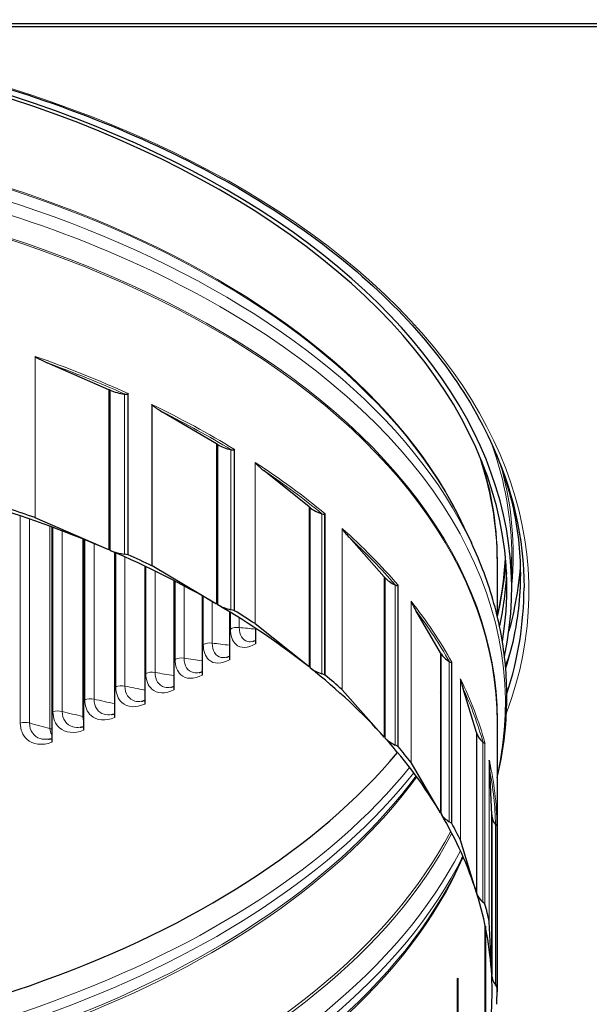
# Model space of a CAD drawing. Units: inches. Extents: x -28.4 to 67.5, y 1.5 to 42.5.
# Drawn here: x 16 to 18.9, y 13.1 to 18.1 of the extents above; entities that cross this region are included whole.
import ezdxf

# ---------------------------------------------------------------- set-up
doc = ezdxf.new("R2010")
doc.units = ezdxf.units.IN
doc.header["$LTSCALE"] = 4
doc.header["$MEASUREMENT"] = 0
doc.layers.add('Visible (ANSI)', color=7, linetype='Continuous', lineweight=25)
doc.layers.add('Visible Narrow (ANSI)', color=7, linetype='Continuous', lineweight=5)

msp = doc.modelspace()

# ---------------------------------------------------------------- linework, layer by layer
at = {"layer": 'Visible (ANSI)'}
for p, q in [((6.8079, 18.0528), (20.2225, 18.0528)), ((6.8079, 18.0384), (20.2225, 18.0384)), ((16.4365, 16.186), (16.1225, 16.3231)), ((16.4365, 16.186), (16.4365, 15.3695)), ((16.4436, 15.3664), (16.4436, 16.1829)), ((16.5175, 16.1633), (16.5164, 16.1634)), ((16.9856, 15.9095), (16.7105, 16.0721)), ((16.9856, 15.9095), (16.9856, 15.093)), ((16.9918, 15.0893), (16.9918, 15.9058)), ((17.0598, 15.88), (17.0588, 15.8803)), ((17.4571, 15.5888), (17.227, 15.7732)), ((17.4571, 15.5888), (17.4571, 14.7723)), ((17.4623, 14.7681), (17.4623, 15.5846)), ((16.4365, 15.3695), (16.0612, 15.5334)), ((17.5229, 15.5533), (17.5219, 15.5536)), ((16.1454, 15.4861), (16.1454, 14.3882)), ((18.2449, 15.4886), (18.2845, 15.4045)), ((16.3079, 15.4233), (16.3079, 14.4497)), ((17.8406, 15.2311), (17.6607, 15.4333)), ((16.4661, 15.3567), (16.4661, 14.5148)), ((16.5331, 15.3446), (16.5164, 15.3469)), ((18.4902, 15.1763), (18.4902, 15.3317)), ((16.6197, 15.2863), (16.6197, 14.5834)), ((16.9856, 15.093), (16.6567, 15.2873)), ((18.4152, 15.3069), (18.4152, 15.0367)), ((16.7686, 15.2124), (16.7686, 14.6554)), ((17.8406, 15.2311), (17.8406, 14.4146)), ((17.8447, 14.41), (17.8447, 15.2265)), ((17.8964, 15.1903), (17.8956, 15.1907)), ((16.9124, 15.1349), (16.9124, 14.7307)), ((17.0746, 15.06), (17.0588, 15.0638)), ((17.0511, 15.0539), (17.0511, 14.8093)), ((18.1274, 14.8444), (18.0017, 15.0598)), ((17.4571, 14.7723), (17.1821, 14.9928)), ((17.1842, 14.9695), (17.1842, 14.8909)), ((18.1274, 14.8444), (18.1274, 14.0279)), ((18.1303, 14.023), (18.1303, 14.8395)), ((18.1721, 14.7993), (18.1714, 14.7997)), ((17.5366, 14.732), (17.5219, 14.7371)), ((18.3112, 14.4373), (18.2426, 14.6611)), ((17.8406, 14.4146), (17.6255, 14.6563)), ((18.4152, 14.4904), (18.4152, 13.1163)), ((18.3112, 14.4373), (18.3112, 13.6208)), ((18.3128, 13.6158), (18.3128, 14.4323)), ((17.9088, 14.3679), (17.8956, 14.3742)), ((18.3438, 14.3889), (18.3432, 14.3894)), ((18.1274, 14.0279), (17.9772, 14.2854)), ((18.3879, 14.019), (18.3778, 14.2462)), ((18.3879, 14.019), (18.3879, 13.2025)), ((18.3882, 13.1974), (18.3882, 14.0139)), ((18.1828, 13.9759), (18.1714, 13.9832)), ((18.4076, 13.9683), (18.4072, 13.9688)), ((18.3112, 13.6208), (18.2291, 13.8884)), ((18.3526, 13.5646), (18.3432, 13.5729)), ((18.3547, 12.7771), (18.3547, 13.4554)), ((18.3879, 13.2025), (18.3758, 13.4741)), ((18.3558, 13.4503), (18.3558, 12.7822)), ((18.2131, 12.3645), (18.2131, 13.181)), ((18.2155, 13.1859), (18.2155, 12.3695)), ((18.4143, 13.1434), (18.4072, 13.1523))]:
    msp.add_line(p, q, dxfattribs=at)
for centre, major_axis, start_param, end_param in [((13.5152, 15.1763), (4.95, 0), 6.187209, 7.904596), ((13.5152, 15.1763), (4.975, 0), 6.161047, 7.769443), ((13.5152, 13.9328), (-4.875, 0), 4.068008, 4.069834), ((16.5658, 16.2799), (-0.2076, 0), 0.941857, 1.330848), ((13.5152, 13.9328), (-4.875, 0), 3.918408, 3.920234), ((17.1376, 15.9912), (-0.2076, 0), 0.792258, 1.181249), ((13.5152, 13.1163), (4.875, 0), 0.928241, 1.076014), ((13.5152, 13.1163), (4.9, 0), 1.024574, 1.056177), ((13.5152, 13.9328), (-4.875, 0), 3.768808, 3.770635), ((17.6285, 15.6565), (-0.2076, 0), 0.642658, 1.031649), ((16.0568, 15.5301), (0.0072, 0), 0.923322, 1.024574), ((16.5658, 15.4634), (-0.2076, 0), 0.941857, 1.330848), ((13.5152, 13.1163), (4.875, 0), 0.778642, 0.926415), ((16.5313, 15.3406), (0.0072, 0), 0.906578, 1.330848), ((13.5152, 13.1163), (4.9, 0), 0.874975, 0.906578), ((16.6516, 15.2844), (0.0072, 0), 0.773723, 0.874975), ((13.5152, 13.9328), (-4.875, 0), 3.619209, 3.621035), ((18.0276, 15.2833), (-0.2076, 0), 0.493058, 0.882049), ((13.5152, 15.1763), (5.0375, 0), 6.096531, 6.283185), ((17.1376, 15.1747), (-0.2076, 0), 0.792258, 1.181249), ((13.5152, 13.1163), (4.875, 0), 0.629042, 0.776815), ((17.0719, 15.0562), (0.0072, 0), 0.756978, 1.181249), ((13.5152, 13.1163), (4.9, 0), 0.725375, 0.756978), ((17.1762, 14.9903), (0.0072, 0), 0.624123, 0.725375), ((13.5152, 13.9328), (4.875, 0), 0.328016, 0.329843), ((18.3258, 14.8799), (-0.2076, 0), 0.343459, 0.73245), ((17.6285, 14.84), (-0.2076, 0), 0.642658, 1.031649), ((13.5152, 13.1163), (4.875, 0), 0.479442, 0.627216), ((17.5329, 14.7285), (0.0072, 0), 0.607378, 1.031649), ((13.5152, 13.1163), (4.9, 0), 0.575775, 0.607378), ((17.6191, 14.6544), (0.0072, 0), 0.474524, 0.575775), ((13.5152, 15.5587), (4.8766, 0), 5.952408, 5.954229), ((18.0276, 14.4668), (-0.2076, 0), 0.493058, 0.882049), ((13.5152, 13.1163), (4.875, 0), 0.329843, 0.477616), ((13.5152, 13.9328), (4.875, 0), 0.178417, 0.180243), ((18.5166, 14.4554), (-0.2076, 0), 0.193859, 0.58285), ((17.9042, 14.3647), (0.0072, 0), 0.457779, 0.882049), ((13.5152, 13.1163), (4.9, 0), 0.426176, 0.457779), ((13.5152, 15.5587), (-4.8766, 0), 0.449051, 2.692541), ((17.9704, 14.284), (0.0072, 0), 0.324924, 0.426176), ((18.3258, 14.0634), (-0.2076, 0), 0.343459, 0.73245), ((13.5152, 13.1163), (4.875, 0), 0.180243, 0.328016), ((13.5152, 13.9328), (4.875, 0), 0.028817, 0.030643), ((18.5956, 14.0192), (-0.2076, 0), 0.044259, 0.43325), ((18.1775, 13.9731), (0.0072, 0), 0.308179, 0.73245), ((13.5152, 13.1163), (4.9, 0), 0.276576, 0.308179), ((18.2221, 13.8876), (0.0072, 0), 0.175324, 0.276576), ((18.5166, 13.6389), (-0.2076, 0), 0.193859, 0.58285), ((13.5152, 13.1163), (4.875, 0), 0.030643, 0.178417), ((18.3466, 13.5624), (0.0072, 0), 0.158579, 0.58285), ((13.5152, 13.1163), (4.9, 0), 0.126977, 0.158579), ((18.3686, 13.474), (0.0072, 0), 0.025725, 0.126977), ((13.5152, 13.9328), (4.875, 0), 6.012803, 6.014629), ((13.5152, 13.1163), (4.875, 0), 6.164229, 6.312002), ((18.5956, 13.2027), (-0.2076, 0), 0.044259, 0.43325), ((13.5152, 13.1163), (4.9, 0), 6.260562, 6.292165), ((18.4078, 13.1416), (0.0072, 0), 0.00898, 0.43325)]:
    msp.add_ellipse(centre, major_axis=major_axis, ratio=0.57735, start_param=start_param, end_param=end_param, dxfattribs=at)
for points, knots in [([(14.3037, 18.0384), (14.6254, 18.009), (14.9422, 17.9616), (15.7525, 17.7906), (16.227, 17.6373), (17.0679, 17.2528), (17.4342, 17.0218), (18.0221, 16.5058), (18.2435, 16.221), (18.4952, 15.6802), (18.5527, 15.4283), (18.5527, 15.1763)], [3.298441, 3.298441, 3.298441, 3.298441, 3.492024, 3.492024, 3.811342, 3.811342, 4.130516, 4.130516, 4.449896, 4.449896, 4.712389, 4.712389, 4.712389, 4.712389]), ([(16.0612, 16.3552), (16.061, 16.3554), (16.0608, 16.3557), (16.0606, 16.356), (16.0606, 16.356), (16.0606, 16.356)], [0, 0, 0, 0, 0.002344534, 0.002344534, 0.002615095, 0.002615095, 0.002615095, 0.002615095]), ([(16.0612, 16.3552), (16.0613, 16.355), (16.0614, 16.3548), (16.0623, 16.3539), (16.0632, 16.3532), (16.065, 16.3519), (16.066, 16.3513), (16.0711, 16.348), (16.0757, 16.3455), (16.085, 16.3406), (16.0898, 16.3382), (16.1041, 16.3313), (16.1138, 16.3269), (16.1225, 16.3231)], [-0.8311301, -0.8311301, -0.8311301, -0.8311301, -0.8295858, -0.8295858, -0.8212445, -0.8212445, -0.8129032, -0.8129032, -0.7710885, -0.7710885, -0.7292738, -0.7292738, -0.6456443, -0.6456443, -0.6456443, -0.6456443]), ([(16.5358, 16.1662), (16.5358, 16.1662), (16.5357, 16.1662), (16.5351, 16.1658), (16.5345, 16.1654), (16.5335, 16.1648), (16.5333, 16.1647), (16.5331, 16.1646)], [-0.00027056, -0.00027056, -0.00027056, -0.00027056, 0, 0, 0.00802378, 0.00802378, 0.01052239, 0.01052239, 0.01052239, 0.01052239]), ([(16.5175, 16.1633), (16.522, 16.1627), (16.5274, 16.1624), (16.5319, 16.164), (16.5325, 16.1642), (16.5331, 16.1646)], [-0.04895152, -0.04895152, -0.04895152, -0.04895152, -0.01333173, -0.01333173, -0.00827895, -0.00827895, -0.00827895, -0.00827895]), ([(16.6567, 16.1091), (16.6566, 16.1094), (16.6564, 16.1096), (16.6562, 16.1099), (16.6562, 16.11), (16.6562, 16.11)], [0, 0, 0, 0, 0.002344534, 0.002344534, 0.002615095, 0.002615095, 0.002615095, 0.002615095]), ([(16.6567, 16.1091), (16.6568, 16.1089), (16.657, 16.1087), (16.6577, 16.1077), (16.6585, 16.107), (16.6601, 16.1055), (16.6609, 16.1048), (16.6654, 16.1011), (16.6694, 16.0982), (16.6776, 16.0926), (16.6818, 16.0898), (16.6944, 16.0817), (16.7028, 16.0766), (16.7105, 16.0721)], [-0.8311301, -0.8311301, -0.8311301, -0.8311301, -0.8295858, -0.8295858, -0.8212445, -0.8212445, -0.8129032, -0.8129032, -0.7710885, -0.7710885, -0.7292738, -0.7292738, -0.6456443, -0.6456443, -0.6456443, -0.6456443]), ([(17.0598, 15.88), (17.0641, 15.879), (17.0692, 15.8783), (17.0735, 15.8795), (17.0741, 15.8797), (17.0746, 15.88)], [-0.04895152, -0.04895152, -0.04895152, -0.04895152, -0.01333173, -0.01333173, -0.00827895, -0.00827895, -0.00827895, -0.00827895]), ([(17.0771, 15.8814), (17.0771, 15.8814), (17.0771, 15.8814), (17.0765, 15.8811), (17.0759, 15.8807), (17.075, 15.8802), (17.0748, 15.8801), (17.0746, 15.88)], [-0.00027056, -0.00027056, -0.00027056, -0.00027056, 0, 0, 0.00802378, 0.00802378, 0.01052239, 0.01052239, 0.01052239, 0.01052239]), ([(17.1821, 15.8145), (17.182, 15.8148), (17.1818, 15.8151), (17.1817, 15.8154), (17.1817, 15.8154), (17.1816, 15.8155)], [0, 0, 0, 0, 0.002344534, 0.002344534, 0.002615095, 0.002615095, 0.002615095, 0.002615095]), ([(17.1821, 15.8145), (17.1822, 15.8143), (17.1823, 15.8141), (17.1829, 15.8131), (17.1836, 15.8122), (17.1849, 15.8106), (17.1856, 15.8099), (17.1894, 15.8058), (17.1927, 15.8026), (17.1995, 15.7964), (17.203, 15.7933), (17.2136, 15.7842), (17.2206, 15.7784), (17.227, 15.7732)], [-0.8311301, -0.8311301, -0.8311301, -0.8311301, -0.8295858, -0.8295858, -0.8212445, -0.8212445, -0.8129032, -0.8129032, -0.7710885, -0.7710885, -0.7292738, -0.7292738, -0.6456443, -0.6456443, -0.6456443, -0.6456443]), ([(18.4093, 15.8621), (18.4212, 15.8329), (18.4323, 15.8037), (18.4834, 15.6574), (18.5104, 15.5398), (18.5375, 15.3045), (18.5375, 15.1867), (18.5124, 14.9682), (18.4908, 14.8674), (18.4592, 14.767)], [4.4803401, 4.4803401, 4.4803401, 4.4803401, 4.5134893, 4.5134893, 4.6460891, 4.6460891, 4.7786889, 4.7786889, 4.8923513, 4.8923513, 4.8923513, 4.8923513]), ([(17.5229, 15.5533), (17.5269, 15.5519), (17.5317, 15.5508), (17.5356, 15.5516), (17.5362, 15.5518), (17.5366, 15.552)], [-0.04895152, -0.04895152, -0.04895152, -0.04895152, -0.01333173, -0.01333173, -0.00827895, -0.00827895, -0.00827895, -0.00827895]), ([(17.5388, 15.5532), (17.5388, 15.5532), (17.5388, 15.5532), (17.5384, 15.5529), (17.5378, 15.5526), (17.537, 15.5522), (17.5368, 15.5521), (17.5366, 15.552)], [-0.00027056, -0.00027056, -0.00027056, -0.00027056, 0, 0, 0.00802378, 0.00802378, 0.01052239, 0.01052239, 0.01052239, 0.01052239]), ([(17.6255, 15.478), (17.6254, 15.4783), (17.6253, 15.4786), (17.6252, 15.4789), (17.6252, 15.479), (17.6252, 15.479)], [0, 0, 0, 0, 0.002344534, 0.002344534, 0.002615095, 0.002615095, 0.002615095, 0.002615095]), ([(17.6255, 15.478), (17.6256, 15.4778), (17.6257, 15.4776), (17.6262, 15.4765), (17.6267, 15.4756), (17.6278, 15.4739), (17.6283, 15.4731), (17.6312, 15.4687), (17.6338, 15.4653), (17.6392, 15.4585), (17.6419, 15.4552), (17.6502, 15.4452), (17.6557, 15.4389), (17.6607, 15.4333)], [-0.8311301, -0.8311301, -0.8311301, -0.8311301, -0.8295858, -0.8295858, -0.8212445, -0.8212445, -0.8129032, -0.8129032, -0.7710885, -0.7710885, -0.7292738, -0.7292738, -0.6456443, -0.6456443, -0.6456443, -0.6456443]), ([(18.4152, 14.2067), (18.4358, 14.2915), (18.4501, 14.3769), (18.4677, 14.5685), (18.4677, 14.6748), (18.4482, 14.8865), (18.4287, 14.992), (18.3707, 15.2004), (18.3322, 15.3034), (18.2845, 15.4045)], [1.3795216, 1.3795216, 1.3795216, 1.3795216, 1.4655762, 1.4655762, 1.571812, 1.571812, 1.6780477, 1.6780477, 1.7842835, 1.7842835, 1.7842835, 1.7842835]), ([(18.4168, 15.0299), (18.4365, 15.1125), (18.4503, 15.1957), (18.4588, 15.2879), (18.4595, 15.2966), (18.4602, 15.3053)], [1.38180196, 1.38180196, 1.38180196, 1.38180196, 1.46557623, 1.46557623, 1.47430509, 1.47430509, 1.47430509, 1.47430509]), ([(18.5337, 15.283), (18.5277, 15.2123), (18.5176, 15.1417), (18.4952, 15.0325), (18.4859, 14.9935), (18.4754, 14.9547)], [4.8130644, 4.8130644, 4.8130644, 4.8130644, 4.8822166, 4.8822166, 4.9207782, 4.9207782, 4.9207782, 4.9207782]), ([(17.8964, 15.1903), (17.9, 15.1886), (17.9043, 15.1871), (17.9079, 15.1876), (17.9084, 15.1877), (17.9088, 15.1879)], [-0.04895152, -0.04895152, -0.04895152, -0.04895152, -0.01333173, -0.01333173, -0.00827895, -0.00827895, -0.00827895, -0.00827895]), ([(17.9107, 15.1889), (17.9107, 15.1889), (17.9107, 15.1889), (17.9103, 15.1887), (17.9099, 15.1884), (17.9092, 15.1881), (17.909, 15.188), (17.9088, 15.1879)], [-0.00027056, -0.00027056, -0.00027056, -0.00027056, 0, 0, 0.00802378, 0.00802378, 0.01052239, 0.01052239, 0.01052239, 0.01052239]), ([(17.9772, 15.1072), (17.9771, 15.1074), (17.977, 15.1077), (17.9769, 15.1081), (17.9769, 15.1081), (17.9769, 15.1081)], [0, 0, 0, 0, 0.002344534, 0.002344534, 0.002615095, 0.002615095, 0.002615095, 0.002615095]), ([(17.9772, 15.1072), (17.9772, 15.1069), (17.9773, 15.1067), (17.9776, 15.1056), (17.978, 15.1047), (17.9787, 15.1029), (17.9791, 15.102), (17.9812, 15.0974), (17.983, 15.0938), (17.9867, 15.0866), (17.9886, 15.0831), (17.9944, 15.0725), (17.9982, 15.0658), (18.0017, 15.0598)], [-0.8311301, -0.8311301, -0.8311301, -0.8311301, -0.8295858, -0.8295858, -0.8212445, -0.8212445, -0.8129032, -0.8129032, -0.7710885, -0.7710885, -0.7292738, -0.7292738, -0.6456443, -0.6456443, -0.6456443, -0.6456443]), ([(18.1721, 14.7993), (18.1753, 14.7973), (18.179, 14.7954), (18.1821, 14.7956), (18.1825, 14.7957), (18.1828, 14.7959)], [-0.04895152, -0.04895152, -0.04895152, -0.04895152, -0.01333173, -0.01333173, -0.00827895, -0.00827895, -0.00827895, -0.00827895]), ([(18.1844, 14.7968), (18.1843, 14.7967), (18.1843, 14.7967), (18.1841, 14.7965), (18.1838, 14.7963), (18.1832, 14.796), (18.183, 14.7959), (18.1828, 14.7959)], [-0.00027056, -0.00027056, -0.00027056, -0.00027056, 0, 0, 0.00802378, 0.00802378, 0.01052239, 0.01052239, 0.01052239, 0.01052239]), ([(18.2291, 14.7101), (18.2291, 14.7104), (18.2291, 14.7107), (18.229, 14.7111), (18.229, 14.7111), (18.229, 14.7111)], [0, 0, 0, 0, 0.002344534, 0.002344534, 0.002615095, 0.002615095, 0.002615095, 0.002615095]), ([(18.2291, 14.7101), (18.2292, 14.7099), (18.2292, 14.7097), (18.2294, 14.7085), (18.2296, 14.7076), (18.23, 14.7058), (18.2302, 14.7049), (18.2313, 14.7002), (18.2323, 14.6964), (18.2344, 14.689), (18.2354, 14.6853), (18.2385, 14.6744), (18.2406, 14.6674), (18.2426, 14.6611)], [-0.8311301, -0.8311301, -0.8311301, -0.8311301, -0.8295858, -0.8295858, -0.8212445, -0.8212445, -0.8129032, -0.8129032, -0.7710885, -0.7710885, -0.7292738, -0.7292738, -0.6456443, -0.6456443, -0.6456443, -0.6456443]), ([(18.3438, 14.3889), (18.3464, 14.3866), (18.3494, 14.3845), (18.352, 14.3844), (18.3523, 14.3845), (18.3526, 14.3846)], [-0.04895152, -0.04895152, -0.04895152, -0.04895152, -0.01333173, -0.01333173, -0.00827895, -0.00827895, -0.00827895, -0.00827895]), ([(18.3537, 14.3854), (18.3537, 14.3854), (18.3537, 14.3854), (18.3536, 14.3852), (18.3533, 14.385), (18.3529, 14.3847), (18.3528, 14.3847), (18.3526, 14.3846)], [-0.00027056, -0.00027056, -0.00027056, -0.00027056, 0, 0, 0.00802378, 0.00802378, 0.01052239, 0.01052239, 0.01052239, 0.01052239]), ([(18.3758, 14.2959), (18.3758, 14.2962), (18.3758, 14.2965), (18.3758, 14.2968), (18.3758, 14.2969), (18.3758, 14.2969)], [0, 0, 0, 0, 0.002344534, 0.002344534, 0.002615095, 0.002615095, 0.002615095, 0.002615095]), ([(18.3758, 14.2959), (18.3758, 14.2957), (18.3758, 14.2955), (18.3758, 14.2943), (18.3759, 14.2933), (18.3759, 14.2915), (18.376, 14.2906), (18.3761, 14.2858), (18.3763, 14.282), (18.3766, 14.2745), (18.3767, 14.2707), (18.3772, 14.2597), (18.3775, 14.2526), (18.3778, 14.2462)], [-0.8311301, -0.8311301, -0.8311301, -0.8311301, -0.8295858, -0.8295858, -0.8212445, -0.8212445, -0.8129032, -0.8129032, -0.7710885, -0.7710885, -0.7292738, -0.7292738, -0.6456443, -0.6456443, -0.6456443, -0.6456443]), ([(18.4076, 13.9683), (18.4096, 13.9658), (18.4119, 13.9635), (18.4139, 13.9632), (18.4141, 13.9632), (18.4143, 13.9633)], [-0.04895152, -0.04895152, -0.04895152, -0.04895152, -0.01333173, -0.01333173, -0.00827895, -0.00827895, -0.00827895, -0.00827895]), ([(18.415, 13.964), (18.415, 13.964), (18.415, 13.964), (18.415, 13.9639), (18.4149, 13.9637), (18.4145, 13.9634), (18.4144, 13.9634), (18.4143, 13.9633)], [-0.00027056, -0.00027056, -0.00027056, -0.00027056, 0, 0, 0.00802378, 0.00802378, 0.01052239, 0.01052239, 0.01052239, 0.01052239])]:
    msp.add_open_spline(points, degree=3, knots=knots, dxfattribs=at)
for points in [[(18.4634, 15.2544), (18.459, 15.1637), (18.447, 15.073), (18.4274, 14.9828)], [(17.1707, 14.9029), (17.1745, 14.9039), (17.1791, 14.9055), (17.1842, 14.908)], [(18.487, 14.8656), (18.4783, 14.836), (18.4687, 14.8065), (18.4583, 14.777)], [(17.0368, 14.8219), (17.041, 14.8228), (17.0458, 14.8244), (17.0511, 14.8268)], [(16.8976, 14.7439), (16.902, 14.7448), (16.907, 14.7464), (16.9124, 14.7486)], [(16.7531, 14.6691), (16.7578, 14.67), (16.7631, 14.6715), (16.7686, 14.6737)], [(16.6037, 14.5977), (16.6087, 14.5985), (16.6141, 14.6), (16.6197, 14.602)], [(16.4496, 14.5296), (16.4548, 14.5304), (16.4603, 14.5318), (16.4661, 14.5337)], [(16.291, 14.4651), (16.2963, 14.4658), (16.302, 14.4671), (16.3079, 14.4689)], [(16.1281, 14.4042), (16.1336, 14.4049), (16.1394, 14.406), (16.1454, 14.4077)], [(18.3112, 13.991), (18.3118, 13.9927), (18.3123, 13.9943), (18.3128, 13.996)], [(18.2223, 13.7654), (18.2288, 13.7792), (18.2351, 13.793), (18.2412, 13.8068)], [(18.2155, 13.138), (18.2147, 13.1365), (18.2139, 13.1349), (18.2131, 13.1334)]]:
    msp.add_open_spline(points, degree=3, dxfattribs=at)
at = {"layer": 'Visible Narrow (ANSI)'}
for p, q in [((16.0606, 16.356), (16.0606, 15.5336)), ((16.0612, 15.5334), (16.0612, 16.3552)), ((16.5358, 15.3438), (16.5358, 16.1662)), ((16.5164, 15.3469), (16.5164, 16.1634)), ((16.5331, 16.1646), (16.5331, 15.3446)), ((16.6562, 16.11), (16.6562, 15.2876)), ((16.6567, 15.2873), (16.6567, 16.1091)), ((17.0588, 15.0638), (17.0588, 15.8803)), ((17.0746, 15.88), (17.0746, 15.06)), ((17.0771, 15.059), (17.0771, 15.8814)), ((17.1816, 15.8155), (17.1816, 14.9931)), ((17.1821, 14.9928), (17.1821, 15.8145)), ((15.9852, 14.4857), (15.9852, 15.5428)), ((16.0324, 15.5266), (16.0324, 14.4866)), ((17.5219, 14.7371), (17.5219, 15.5536)), ((17.5366, 15.552), (17.5366, 14.732)), ((17.5388, 14.7308), (17.5388, 15.5532)), ((16.136, 15.4895), (16.136, 14.4582)), ((16.1516, 14.5436), (16.1516, 15.4838)), ((16.1987, 15.466), (16.1987, 14.5456)), ((17.6252, 15.479), (17.6252, 14.6566)), ((17.6255, 14.6563), (17.6255, 15.478)), ((16.3042, 15.4248), (16.3042, 14.5195)), ((16.3139, 14.6051), (16.3139, 15.4208)), ((16.3609, 15.4016), (16.3609, 14.6082)), ((16.4719, 14.6704), (16.4719, 15.3541)), ((16.5187, 15.3332), (16.5187, 14.6745)), ((16.6254, 14.7391), (16.6254, 15.2836)), ((16.6718, 15.2611), (16.6718, 14.7443)), ((16.7741, 14.8112), (16.7741, 15.2095)), ((16.8201, 15.1853), (16.8201, 14.8175)), ((17.8956, 14.3742), (17.8956, 15.1907)), ((17.9088, 15.1879), (17.9088, 14.3679)), ((17.9107, 14.3666), (17.9107, 15.1889)), ((16.9177, 14.8867), (16.9177, 15.1319)), ((16.9633, 15.1059), (16.9633, 14.894)), ((17.9769, 15.1081), (17.9769, 14.2858)), ((17.9772, 14.2854), (17.9772, 15.1072)), ((17.0562, 14.9654), (17.0562, 15.0508)), ((17.1012, 15.0229), (17.1012, 14.9737)), ((18.1714, 13.9832), (18.1714, 14.7997)), ((18.1828, 14.7959), (18.1828, 13.9759)), ((18.1844, 13.9744), (18.1844, 14.7968)), ((18.229, 14.7111), (18.229, 13.8888)), ((18.2291, 13.8884), (18.2291, 14.7101)), ((18.3432, 13.5729), (18.3432, 14.3894)), ((18.3526, 14.3846), (18.3526, 13.5646)), ((18.3537, 13.563), (18.3537, 14.3854)), ((18.3758, 14.2969), (18.3758, 13.4745)), ((18.3758, 13.4741), (18.3758, 14.2959)), ((18.4072, 13.1523), (18.4072, 13.9688)), ((18.4143, 13.9633), (18.4143, 13.1434)), ((18.415, 13.1417), (18.415, 13.964))]:
    msp.add_line(p, q, dxfattribs=at)
for centre, major_axis, start_param, end_param in [((13.5152, 15.1559), (5.0625, 0), 6.07013, 7.687599), ((13.5152, 14.7458), (4.9016, 0), 0.265589, 1.622899), ((13.5152, 14.7529), (4.9, 0), 0.239506, 1.622899), ((13.5152, 14.6555), (4.9426, 0), 0.265589, 1.622899), ((13.5152, 14.5879), (4.9426, 0), 6.151755, 7.906084), ((13.5152, 14.4975), (4.9016, 0), 6.257934, 7.906084), ((13.5152, 14.4904), (4.9, 0), 0, 1.622899), ((13.5152, 13.9386), (-4.9, 0), 4.04817, 4.166167), ((13.5152, 13.9328), (4.8928, 0), 0.910167, 1.008789), ((13.5152, 13.9386), (-4.9, 0), 3.898571, 4.016567), ((13.5152, 13.9328), (4.8928, 0), 0.760567, 0.859189), ((13.5152, 15.3069), (4.9, 0), 0, 0.200366), ((13.5152, 15.3317), (4.975, 0), 0, 0.202089), ((13.5152, 13.9386), (-4.9, 0), 3.748971, 3.866968), ((13.5152, 15.314), (4.9016, 0), 6.257934, 6.463875), ((13.5152, 13.9328), (4.8928, 0), 0.610967, 0.70959), ((13.5152, 15.346), (4.9821, 0), 6.229812, 6.435753), ((13.5152, 13.9386), (-4.9, 0), 3.599371, 3.717368), ((13.5152, 13.9328), (4.8928, 0), 0.461368, 0.55999), ((13.5152, 15.4044), (4.9426, 0), 6.152897, 6.261901), ((13.5152, 15.3317), (4.95, 0), 6.16015, 6.255987), ((13.5152, 13.9386), (4.9, 0), 0.308179, 0.426176), ((13.5152, 13.9328), (4.8928, 0), 0.311768, 0.410391), ((13.5152, 13.9386), (4.9, 0), 0.158579, 0.276576), ((13.5152, 13.9328), (4.8928, 0), 0.162168, 0.260791), ((13.5152, 15.4649), (4.9192, 0), 5.928035, 5.92972), ((13.5152, 15.4115), (4.9192, 0), 5.928035, 5.92972), ((13.5152, 15.3211), (4.8781, 0), 5.951476, 5.953292), ((13.5152, 15.3069), (4.875, 0), 5.953343, 5.955169), ((13.5152, 15.4649), (-4.9192, 0), 0.437933, 2.703415), ((13.5152, 13.9386), (4.9, 0), 0.00898, 0.126977), ((13.5152, 15.3069), (-4.875, 0), 0.399724, 2.741869), ((13.5152, 15.3211), (-4.8781, 0), 0.403082, 2.738511), ((13.5152, 15.4115), (-4.9192, 0), 0.428094, 2.713499), ((13.5152, 14.7529), (4.875, 0), 6.102942, 6.104769), ((13.5152, 14.7387), (4.8781, 0), 6.09946, 6.10125), ((13.5152, 13.9328), (4.8928, 0), 0.012569, 0.111191), ((13.5152, 14.6484), (4.9192, 0), 6.058941, 6.060397), ((13.5152, 14.4904), (4.875, 0), 6.102942, 6.104769), ((13.5152, 14.7387), (4.8781, 0), 3.434931, 5.989847), ((13.5152, 14.7529), (4.875, 0), 3.436599, 5.988178), ((13.5152, 14.595), (4.9192, 0), 3.422787, 6.001991), ((13.5152, 14.6484), (4.9192, 0), 3.431965, 5.992813), ((13.5152, 14.4904), (4.875, 0), 3.388201, 6.036577), ((13.5152, 14.5046), (4.8781, 0), 3.407182, 6.017596), ((13.5152, 13.9328), (4.8928, 0), 5.999974, 6.001713)]:
    msp.add_ellipse(centre, major_axis=major_axis, ratio=0.57735, start_param=start_param, end_param=end_param, dxfattribs=at)
for points in [[(17.4571, 15.228), (17.4588, 15.2285), (17.4606, 15.2289), (17.4624, 15.2292)], [(17.0562, 14.9654), (17.0676, 14.9721), (17.085, 14.9754), (17.1012, 14.9737)], [(17.1012, 14.9737), (17.1288, 14.9708), (17.1565, 14.968), (17.1842, 14.9654)], [(16.9177, 14.8867), (16.9296, 14.8932), (16.9473, 14.896), (16.9633, 14.894)], [(16.9633, 14.894), (16.9924, 14.8902), (17.0217, 14.8866), (17.0511, 14.8832)], [(16.7741, 14.8112), (16.7864, 14.8175), (16.8042, 14.8199), (16.8201, 14.8175)], [(16.8201, 14.8175), (16.8507, 14.8128), (16.8815, 14.8083), (16.9124, 14.8039)], [(16.6254, 14.7391), (16.6381, 14.745), (16.6561, 14.747), (16.6718, 14.7443)], [(16.6718, 14.7443), (16.7039, 14.7386), (16.7362, 14.7331), (16.7686, 14.7277)], [(16.4719, 14.6704), (16.4851, 14.676), (16.5032, 14.6776), (16.5187, 14.6745)], [(16.5187, 14.6745), (16.5521, 14.6677), (16.5858, 14.6611), (16.6197, 14.6547)], [(16.3139, 14.6051), (16.3274, 14.6105), (16.3456, 14.6117), (16.3609, 14.6082)], [(16.3609, 14.6082), (16.3957, 14.6003), (16.4308, 14.5925), (16.4661, 14.585)], [(16.1516, 14.5436), (16.1654, 14.5486), (16.1837, 14.5494), (16.1987, 14.5456)], [(16.1987, 14.5456), (16.2336, 14.5367), (16.2688, 14.528), (16.3042, 14.5195)], [(16.3042, 14.5195), (16.3042, 14.5122), (16.3055, 14.5054), (16.3081, 14.4994)], [(16.3042, 14.5195), (16.3054, 14.5192), (16.3066, 14.519), (16.3079, 14.5187)], [(15.9852, 14.4857), (15.9994, 14.4904), (16.0177, 14.4908), (16.0324, 14.4866)], [(16.0324, 14.4866), (16.0667, 14.477), (16.1012, 14.4675), (16.136, 14.4582)], [(16.136, 14.4582), (16.136, 14.4466), (16.1395, 14.4364), (16.1456, 14.4284)], [(16.136, 14.4582), (16.1391, 14.4574), (16.1422, 14.4567), (16.1454, 14.4562)]]:
    msp.add_open_spline(points, degree=3, dxfattribs=at)
for points, knots in [([(17.4623, 15.1429), (17.462, 15.1432), (17.4618, 15.1434), (17.4615, 15.1437), (17.46, 15.1452), (17.4585, 15.1469), (17.4571, 15.1487)], [-2.23935902, -2.23935902, -2.23935902, -2.23935902, -2.22722923, -2.22722923, -2.22722923, -2.16063208, -2.16063208, -2.16063208, -2.16063208]), ([(17.1842, 14.8909), (17.146, 14.8665), (17.1073, 14.8656), (17.0832, 14.8881), (17.0659, 14.9042), (17.0562, 14.9319), (17.0562, 14.9654)], [-3.141593, -3.141593, -3.141593, -3.141593, -2.227229, -2.227229, -2.227229, -1.570796, -1.570796, -1.570796, -1.570796]), ([(17.1012, 14.9737), (17.1012, 14.935), (17.1184, 14.9072), (17.1452, 14.902), (17.1531, 14.9005), (17.1617, 14.9008), (17.1707, 14.903)], [1.570796, 1.570796, 1.570796, 1.570796, 2.544058, 2.544058, 2.544058, 2.831046, 2.831046, 2.831046, 2.831046]), ([(17.0511, 14.8093), (17.0112, 14.7858), (16.9709, 14.7857), (16.9458, 14.8088), (16.9278, 14.8253), (16.9177, 14.8532), (16.9177, 14.8867)], [-3.141593, -3.141593, -3.141593, -3.141593, -2.227229, -2.227229, -2.227229, -1.570796, -1.570796, -1.570796, -1.570796]), ([(16.9633, 14.894), (16.9633, 14.8553), (16.9812, 14.8271), (17.0091, 14.8213), (17.0176, 14.8195), (17.027, 14.8197), (17.0368, 14.8219)], [1.570796, 1.570796, 1.570796, 1.570796, 2.544058, 2.544058, 2.544058, 2.842763, 2.842763, 2.842763, 2.842763]), ([(16.9124, 14.7307), (16.871, 14.7082), (16.8292, 14.709), (16.8032, 14.7326), (16.7845, 14.7496), (16.7741, 14.7777), (16.7741, 14.8112)], [-3.141593, -3.141593, -3.141593, -3.141593, -2.227229, -2.227229, -2.227229, -1.570796, -1.570796, -1.570796, -1.570796]), ([(16.8201, 14.8175), (16.8201, 14.7788), (16.8386, 14.7502), (16.8676, 14.7437), (16.8768, 14.7417), (16.887, 14.7418), (16.8976, 14.744)], [1.570796, 1.570796, 1.570796, 1.570796, 2.544058, 2.544058, 2.544058, 2.854077, 2.854077, 2.854077, 2.854077]), ([(16.7686, 14.6554), (16.7256, 14.6338), (16.6824, 14.6356), (16.6555, 14.6598), (16.6362, 14.6772), (16.6254, 14.7056), (16.6254, 14.7391)], [-3.141593, -3.141593, -3.141593, -3.141593, -2.227229, -2.227229, -2.227229, -1.570796, -1.570796, -1.570796, -1.570796]), ([(16.6718, 14.7443), (16.6718, 14.7056), (16.691, 14.6766), (16.7209, 14.6694), (16.7308, 14.6671), (16.7417, 14.667), (16.7531, 14.6692)], [1.570796, 1.570796, 1.570796, 1.570796, 2.544058, 2.544058, 2.544058, 2.864971, 2.864971, 2.864971, 2.864971]), ([(16.6197, 14.5834), (16.5753, 14.5627), (16.5307, 14.5655), (16.503, 14.5904), (16.4831, 14.6082), (16.4719, 14.6369), (16.4719, 14.6704)], [-3.141593, -3.141593, -3.141593, -3.141593, -2.227229, -2.227229, -2.227229, -1.570796, -1.570796, -1.570796, -1.570796]), ([(16.5187, 14.6745), (16.5187, 14.6358), (16.5384, 14.6063), (16.5693, 14.5985), (16.5799, 14.5958), (16.5916, 14.5956), (16.6038, 14.5977)], [1.570796, 1.570796, 1.570796, 1.570796, 2.544058, 2.544058, 2.544058, 2.875417, 2.875417, 2.875417, 2.875417]), ([(16.4661, 14.5148), (16.4203, 14.4951), (16.3744, 14.499), (16.3459, 14.5245), (16.3254, 14.5428), (16.3139, 14.5717), (16.3139, 14.6051)], [-3.141593, -3.141593, -3.141593, -3.141593, -2.227229, -2.227229, -2.227229, -1.570796, -1.570796, -1.570796, -1.570796]), ([(16.3609, 14.6082), (16.3609, 14.5696), (16.3812, 14.5396), (16.413, 14.5311), (16.4242, 14.5281), (16.4367, 14.5276), (16.4496, 14.5297)], [1.570796, 1.570796, 1.570796, 1.570796, 2.544058, 2.544058, 2.544058, 2.885381, 2.885381, 2.885381, 2.885381]), ([(16.3079, 14.4497), (16.2608, 14.4311), (16.2137, 14.436), (16.1844, 14.4622), (16.1633, 14.4809), (16.1516, 14.5101), (16.1516, 14.5436)], [-3.141593, -3.141593, -3.141593, -3.141593, -2.227229, -2.227229, -2.227229, -1.570796, -1.570796, -1.570796, -1.570796]), ([(16.1987, 14.5456), (16.1987, 14.5069), (16.2196, 14.4765), (16.2523, 14.4672), (16.2641, 14.4639), (16.2773, 14.4632), (16.291, 14.4651)], [1.570796, 1.570796, 1.570796, 1.570796, 2.544058, 2.544058, 2.544058, 2.894815, 2.894815, 2.894815, 2.894815]), ([(16.1454, 14.3882), (16.0971, 14.3708), (16.0488, 14.3768), (16.0188, 14.4036), (15.9972, 14.4228), (15.9852, 14.4522), (15.9852, 14.4857)], [-3.141593, -3.141593, -3.141593, -3.141593, -2.227229, -2.227229, -2.227229, -1.570796, -1.570796, -1.570796, -1.570796]), ([(16.0324, 14.4866), (16.0324, 14.448), (16.0538, 14.4171), (16.0873, 14.4071), (16.0997, 14.4034), (16.1136, 14.4024), (16.1281, 14.4042)], [1.570796, 1.570796, 1.570796, 1.570796, 2.544058, 2.544058, 2.544058, 2.903659, 2.903659, 2.903659, 2.903659])]:
    msp.add_open_spline(points, degree=3, knots=knots, dxfattribs=at)

doc.saveas('drawing.dxf')
